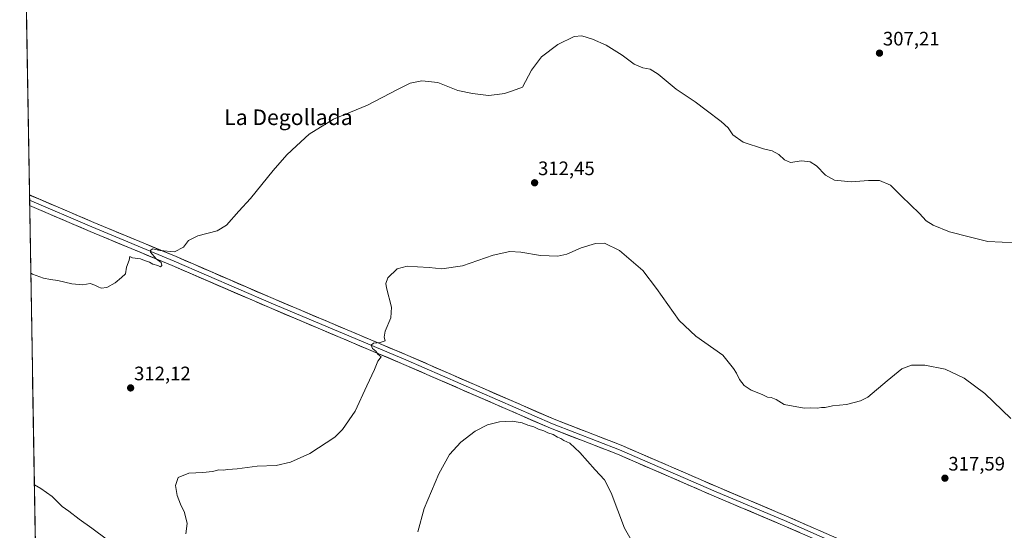
# Model space of a CAD drawing. Units: metres. Extents: x 619089 to 622581, y 4646159 to 4648531.
# Drawn here: x 619090 to 619596, y 4647957 to 4648220 of the extents above; entities that cross this region are included whole.
import ezdxf
from ezdxf.enums import TextEntityAlignment as Align

# ---------------------------------------------------------------- set-up
doc = ezdxf.new("R2010")
doc.units = ezdxf.units.M
doc.header["$MEASUREMENT"] = 0
for name, color, linetype, lineweight in [('Carátula', 7, 'Continuous', 5), ('Cultivos herbáceos CxS', 92, 'Continuous', 0), ('Curva de nivel normal', 36, 'Continuous', 0), ('Layer 0', 7, 'Continuous', 0), ('Municipio CxS', 142, 'Continuous', 0), ('Punto de cota en terreno', 7, 'Continuous', 0), ('Rótulo de punto de cota en terreno', 19, 'Continuous', 0), ('Texto cartográfico', 19, 'Continuous', 0)]:
    doc.layers.add(name, color=color, linetype=linetype, lineweight=lineweight)
doc.styles.add('Arial', font='txt', dxfattribs={"height": 0.2})

# ---------------------------------------------------------------- blocks, each defined once
blk = doc.blocks.new('*U150')
at = {"layer": 'Cultivos herbáceos CxS', "color": 92, "linetype": 'Continuous', "lineweight": 0}
blk.add_polyline3d([(619104.89, 4647541.08, 326.01), (619089.97, 4648429.47, 299.81), (619123.56, 4648434.27, 299.69), (619172.39, 4648473.54, 299.37), (619527.22, 4648479.58, 301.91), (619516.2, 4648472.08, 302.11), (619486.09, 4648446.45, 302.02), (619528.55, 4648435.88, 303.53), (619528.61, 4648435.82, 303.53), (619531.51, 4648438.09, 303.55), (619543.42, 4648436.47, 303.63), (619554.78, 4648428.89, 304.54), (619593.21, 4648415.36, 305.84), (619633.27, 4648399.66, 308.65)], dxfattribs=at)
blk = doc.blocks.new('*U174')
at = {"layer": 'Curva de nivel normal', "color": 36, "linetype": 'Continuous', "lineweight": 0}
for points in [[(619599.71, 4648014.9, 315), (619586.44, 4648027.78, 315), (619575.8, 4648035.74, 315), (619566.03, 4648040.3, 315), (619555.44, 4648042.38, 315), (619548.65, 4648042.34, 315), (619543.77, 4648040.41, 315), (619536.15, 4648034.35, 315), (619526.15, 4648025.94, 315), (619522.42, 4648024.08, 315), (619515.31, 4648022.15, 315), (619508.02, 4648021.43, 315), (619504.27, 4648020.53, 315), (619502.4, 4648020.53, 315), (619500.16, 4648020.25, 315), (619496.82, 4648020.47, 315), (619493.61, 4648020.24, 315), (619487.77, 4648021.21, 315), (619483.18, 4648022.19, 315), (619478.97, 4648024.76, 315), (619476.49, 4648025.75, 315), (619474.56, 4648025.87, 315), (619471.91, 4648027.3, 315), (619466.13, 4648029.58, 315), (619462.56, 4648031.97, 315), (619460.2, 4648034.94, 315), (619458.58, 4648038.24, 315), (619457.04, 4648040.72, 315), (619451.54, 4648047.46, 315), (619437.69, 4648057.28, 315), (619429.2, 4648065.32, 315), (619417.49, 4648081.73, 315), (619410.4, 4648090.96, 315), (619398.43, 4648101.29, 315), (619390.75, 4648105.13, 315), (619386.16, 4648104.86, 315), (619378.73, 4648102.63, 315), (619371.46, 4648099.37, 315), (619366.81, 4648098.38, 315), (619357.87, 4648098.78, 315), (619347.78, 4648100.39, 315), (619342.03, 4648100.74, 315), (619333.54, 4648098.82, 315), (619317.69, 4648093.39, 315), (619307.09, 4648091.83, 315), (619300.51, 4648092.54, 315), (619294.64, 4648092.87, 315), (619289.3, 4648093.26, 315), (619284.05, 4648091.87, 315), (619279.31, 4648087.27, 315), (619278.26, 4648084.36, 315), (619278.57, 4648082.13, 315), (619281.23, 4648072.12, 315), (619280.87, 4648066.62, 315), (619278.02, 4648059.9, 315), (619277.46, 4648056.74, 315), (619277.87, 4648054.9, 315), (619275.36, 4648053.92, 315), (619272.03, 4648053.63, 315), (619270.69, 4648052.6, 315), (619271.51, 4648050.88, 315), (619273.07, 4648049.5, 315), (619274.2, 4648048.06, 315), (619275.82, 4648046.63, 315), (619274.2, 4648044.42, 315), (619272.46, 4648040.08, 315), (619268.57, 4648031.75, 315), (619262.5, 4648018.65, 315), (619255.96, 4648009.34, 315), (619252, 4648005.26, 315), (619239.18, 4647996.87, 315), (619229.18, 4647992.52, 315), (619221.85, 4647990.8, 315), (619212.19, 4647990.37, 315), (619201.89, 4647989.12, 315), (619196.99, 4647988.8, 315), (619194.55, 4647988.46, 315), (619192.33, 4647988.48, 315), (619189.13, 4647987.69, 315), (619184.16, 4647987.15, 315), (619176.9, 4647986.86, 315), (619171.42, 4647984.66, 315), (619170.19, 4647980.51, 315), (619171, 4647975.32, 315), (619172.63, 4647970.86, 315), (619174.77, 4647966.63, 315), (619176.14, 4647960.89, 315), (619175.39, 4647955.59, 315)], [(619135.06, 4647952.52, 315), (619127.04, 4647958.52, 315), (619120.53, 4647963.11, 315), (619115.2, 4647967.22, 315), (619111.86, 4647969.68, 315), (619106.61, 4647974.76, 315), (619100.84, 4647979.02, 315), (619097.5, 4647980.77, 315)]]:
    blk.add_polyline3d(points, dxfattribs=at)
blk = doc.blocks.new('*U179')
at = {"layer": 'Curva de nivel normal', "color": 36, "linetype": 'Continuous', "lineweight": 0}
blk.add_polyline3d([(619411.39, 4647940.64, 320), (619401.04, 4647958.62, 320), (619394.2, 4647976.79, 320), (619390.83, 4647983.41, 320), (619386.03, 4647988.49, 320), (619378.12, 4647997.49, 320), (619372.95, 4648002.22, 320), (619369.78, 4648003.65, 320), (619368.38, 4648004.7, 320), (619366.53, 4648005.39, 320), (619364.35, 4648006.67, 320), (619361.57, 4648007.6, 320), (619359.5, 4648008.64, 320), (619356.74, 4648009.49, 320), (619354.33, 4648010.68, 320), (619351.33, 4648011.5, 320), (619348.44, 4648012.71, 320), (619343.34, 4648013.63, 320), (619336.69, 4648013.28, 320), (619330.5, 4648011.68, 320), (619324.16, 4648008.48, 320), (619316.81, 4648002.8, 320), (619311.01, 4647996.42, 320), (619305.6, 4647986.42, 320), (619297.98, 4647968.75, 320), (619294.7, 4647956.75, 320)], dxfattribs=at)
blk = doc.blocks.new('5PATER')
at = {"layer": 'Carátula', "linetype": 'Continuous', "lineweight": 5}
h = blk.add_hatch(color=250, dxfattribs=at)
edge = h.paths.add_edge_path()
edge.add_ellipse((0, 0.01), major_axis=(-1.33, -1.34), ratio=0.999422, start_angle=0, end_angle=360)

msp = doc.modelspace()

# ---------------------------------------------------------------- linework, layer by layer
at = {"layer": 'Cultivos herbáceos CxS', "color": 92, "linetype": 'Continuous', "lineweight": 0}
msp.add_polyline3d([(619089.97, 4648429.47, 299.81), (619104.89, 4647541.08, 326.01)], dxfattribs=at)
at = {"layer": 'Curva de nivel normal', "color": 36, "linetype": 'Continuous', "lineweight": 0}
msp.add_polyline3d([(619600.66, 4648105.44, 310), (619595.22, 4648105.56, 310), (619587.96, 4648105.89, 310), (619578.29, 4648108.3, 310), (619568.29, 4648110.88, 310), (619559.72, 4648114.31, 310), (619556.25, 4648116.51, 310), (619552.7, 4648120.3, 310), (619543.6, 4648129.19, 310), (619537.89, 4648134.81, 310), (619532.22, 4648137.27, 310), (619526.48, 4648137.31, 310), (619517.67, 4648136.55, 310), (619509.06, 4648137.48, 310), (619504.42, 4648140, 310), (619499.84, 4648144.76, 310), (619496.5, 4648146.95, 310), (619492.09, 4648147.46, 310), (619486.5, 4648146.61, 310), (619483.27, 4648147.86, 310), (619480.34, 4648150.59, 310), (619477.01, 4648152.58, 310), (619472.54, 4648153.51, 310), (619462.16, 4648157, 310), (619456.82, 4648160.8, 310), (619454.44, 4648164.4, 310), (619450.84, 4648167.62, 310), (619443.08, 4648173.37, 310), (619437.46, 4648177.7, 310), (619427.69, 4648184.26, 310), (619418.36, 4648191.93, 310), (619414.26, 4648194.52, 310), (619410.47, 4648195.18, 310), (619406.04, 4648197.14, 310), (619399.89, 4648201.78, 310), (619391.53, 4648206.83, 310), (619384.59, 4648209.98, 310), (619379.17, 4648211.7, 310), (619375.17, 4648211.28, 310), (619366.69, 4648207.21, 310), (619358.33, 4648200.88, 310), (619353.21, 4648193.91, 310), (619348.5, 4648185.18, 310), (619343.43, 4648183.29, 310), (619339.4, 4648181.96, 310), (619335.58, 4648181.48, 310), (619331.06, 4648180.95, 310), (619322.81, 4648182.03, 310), (619315.24, 4648183.46, 310), (619305.12, 4648187.7, 310), (619296.84, 4648188.58, 310), (619290.84, 4648187.24, 310), (619284.26, 4648184.04, 310), (619268.84, 4648175.92, 310), (619251.44, 4648168.82, 310), (619238.86, 4648161.15, 310), (619232.41, 4648155.06, 310), (619227.4, 4648150.4, 310), (619220.34, 4648142.49, 310), (619208.6, 4648128.07, 310), (619202.63, 4648121.49, 310), (619196.32, 4648114.24, 310), (619191.51, 4648111.4, 310), (619181.54, 4648108.9, 310), (619176.74, 4648106.41, 310), (619174.19, 4648102.94, 310), (619169.63, 4648100.66, 310), (619162.23, 4648101.38, 310), (619158.36, 4648102.18, 310), (619157.23, 4648101.27, 310), (619157.28, 4648100.36, 310), (619160.08, 4648097, 310), (619162.65, 4648095.2, 310), (619163.11, 4648093.63, 310), (619162.46, 4648092.9, 310), (619161.04, 4648093.57, 310), (619158.43, 4648094.32, 310), (619156.79, 4648095.35, 310), (619154.24, 4648096.12, 310), (619152.08, 4648096.97, 310), (619147.98, 4648097.54, 310), (619146.62, 4648098.17, 310), (619146.19, 4648096.41, 310), (619144.91, 4648092.74, 310), (619144.42, 4648089.25, 310), (619142.38, 4648087.43, 310), (619139.05, 4648084.75, 310), (619134.81, 4648082.25, 310), (619131.82, 4648081.86, 310), (619130.35, 4648082.65, 310), (619128.53, 4648083.43, 310), (619126.2, 4648084.26, 310), (619122.36, 4648083.64, 310), (619116.84, 4648084.1, 310), (619109.6, 4648085.94, 310), (619105.88, 4648086.37, 310), (619102.27, 4648087.15, 310), (619096.62, 4648089.16, 310), (619095.67, 4648089.61, 310)], dxfattribs=at)
at = {"layer": 'Layer 0', "linetype": 'Continuous', "lineweight": 0}
for points in [[(619095, 4648129.84), (619095.04, 4648127.11)], [(619095, 4648129.84), (619128.07, 4648115.7), (619170.41, 4648098.13), (619220.37, 4648076.54), (619289.58, 4648047.33), (619364.9, 4648014.53), (619399.4, 4648001.2), (619449.18, 4647979.6), (619484.32, 4647964.78), (619515.81, 4647950.95)], [(619095.04, 4648127.11), (619095.09, 4648124.37)], [(619095.04, 4648127.11), (619127.1, 4648113.4), (619169.43, 4648095.83), (619219.38, 4648074.24), (619288.6, 4648045.03), (619363.95, 4648012.22), (619398.45, 4647998.89), (619448.2, 4647977.3), (619483.33, 4647962.48), (619511.57, 4647950.08)], [(619500.44, 4647952.24), (619482.34, 4647960.18), (619447.21, 4647975), (619397.51, 4647996.57), (619363, 4648009.91), (619287.61, 4648042.73), (619218.4, 4648071.94), (619168.46, 4648093.53), (619126.13, 4648111.09), (619095.09, 4648124.37)]]:
    msp.add_lwpolyline(points, dxfattribs=at)
msp.add_polyline3d([(619491.25, 4647956.27, 318.35), (619486.8, 4647958.23, 318.14), (619482.34, 4647960.18, 318.12), (619477.95, 4647962.04, 318.31), (619473.56, 4647963.89, 318.13), (619469.17, 4647965.74, 318.21), (619464.78, 4647967.59, 318.29), (619460.39, 4647969.44, 318.11), (619456, 4647971.29, 318.25), (619451.6, 4647973.15, 318.2), (619447.21, 4647975, 318.13), (619442.69, 4647976.96, 318.3), (619438.18, 4647978.92, 318.13), (619433.66, 4647980.88, 318.26), (619429.14, 4647982.84, 318.37), (619424.62, 4647984.8, 318.3), (619420.1, 4647986.77, 318.39), (619415.58, 4647988.73, 318.26), (619411.06, 4647990.69, 318.39), (619406.54, 4647992.65, 318.57), (619402.02, 4647994.61, 318.37), (619397.51, 4647996.57, 318.74), (619393.19, 4647998.24, 318.42), (619388.88, 4647999.91, 318.51), (619384.57, 4648001.57, 318.73), (619380.25, 4648003.24, 318.49), (619375.94, 4648004.91, 318.59), (619371.63, 4648006.57, 318.73), (619367.32, 4648008.24, 318.24), (619363, 4648009.91, 318.67), (619358.57, 4648011.84, 318.68), (619354.13, 4648013.77, 318.22), (619349.7, 4648015.7, 318.57), (619345.26, 4648017.63, 318.21), (619340.83, 4648019.56, 317.98), (619336.4, 4648021.49, 318.49), (619331.96, 4648023.42, 317.47), (619327.53, 4648025.36, 317.61), (619323.09, 4648027.29, 317.6), (619318.66, 4648029.22, 317.1), (619314.22, 4648031.15, 317.16), (619309.79, 4648033.08, 316.84), (619305.35, 4648035.01, 316.66), (619300.92, 4648036.94, 316.69), (619296.48, 4648038.87, 316.12), (619292.05, 4648040.8, 316.13), (619287.61, 4648042.73, 315.78), (619283.29, 4648044.56, 315.42), (619278.96, 4648046.38, 315.3), (619274.64, 4648048.21, 314.97), (619270.31, 4648050.03, 314.66), (619265.99, 4648051.86, 314.57), (619261.66, 4648053.69, 314.19), (619257.33, 4648055.51, 314), (619253.01, 4648057.34, 313.84), (619248.68, 4648059.16, 313.5), (619244.36, 4648060.99, 313.34), (619240.03, 4648062.81, 313.12), (619235.71, 4648064.64, 312.81), (619231.38, 4648066.46, 312.74), (619227.05, 4648068.29, 312.31), (619222.73, 4648070.12, 312.14), (619218.4, 4648071.94, 312.11), (619213.86, 4648073.9, 311.77), (619209.32, 4648075.87, 311.67), (619204.78, 4648077.83, 311.51), (619200.24, 4648079.79, 311.23), (619195.7, 4648081.75, 311.17), (619191.16, 4648083.72, 310.91), (619186.62, 4648085.68, 310.68), (619182.08, 4648087.64, 310.67), (619177.54, 4648089.6, 310.34), (619173, 4648091.57, 310.35), (619168.46, 4648093.53, 310.11), (619164.22, 4648095.28, 310.02), (619159.99, 4648097.04, 310.01), (619155.76, 4648098.8, 309.72), (619151.52, 4648100.55, 309.6), (619147.29, 4648102.31, 309.74), (619143.06, 4648104.07, 309.52), (619138.83, 4648105.82, 309.55), (619134.59, 4648107.58, 309.47), (619130.36, 4648109.34, 309.36), (619126.13, 4648111.09, 309.4), (619121.53, 4648113.06, 309.16), (619116.93, 4648115.03, 309.08), (619112.34, 4648116.99, 309.08), (619107.74, 4648118.96, 308.77), (619103.14, 4648120.92, 308.92), (619098.55, 4648122.89, 308.68), (619095.09, 4648124.37, 308.64), (619095, 4648129.84, 308.66), (619095.9, 4648129.46, 308.7), (619100.49, 4648127.49, 308.63), (619105.09, 4648125.53, 308.78), (619109.69, 4648123.56, 308.78), (619114.28, 4648121.6, 308.83), (619118.88, 4648119.63, 309.09), (619123.47, 4648117.67, 309.08), (619128.07, 4648115.7, 309.19), (619132.3, 4648113.95, 309.35), (619136.54, 4648112.19, 309.23), (619140.77, 4648110.43, 309.49), (619145, 4648108.67, 309.55), (619149.24, 4648106.92, 309.56), (619153.47, 4648105.16, 309.71), (619157.7, 4648103.4, 309.72), (619161.94, 4648101.65, 309.84), (619166.17, 4648099.89, 310.1), (619170.41, 4648098.13, 310.1), (619174.95, 4648096.17, 310.25), (619179.49, 4648094.21, 310.42), (619184.03, 4648092.24, 310.49), (619188.57, 4648090.28, 310.77), (619193.11, 4648088.32, 310.95), (619197.66, 4648086.35, 311.11), (619202.2, 4648084.39, 311.4), (619206.74, 4648082.43, 311.39), (619211.28, 4648080.47, 311.72), (619215.82, 4648078.5, 311.94), (619220.37, 4648076.54, 312.06), (619224.69, 4648074.71, 312.35), (619229.02, 4648072.89, 312.47), (619233.34, 4648071.06, 312.74), (619237.67, 4648069.24, 313.07), (619242, 4648067.41, 313.16), (619246.32, 4648065.58, 313.44), (619250.65, 4648063.76, 313.76), (619254.98, 4648061.93, 313.76), (619259.3, 4648060.11, 314.13), (619263.63, 4648058.28, 314.32), (619267.95, 4648056.46, 314.54), (619272.28, 4648054.63, 314.87), (619276.61, 4648052.81, 314.92), (619280.93, 4648050.98, 315.26), (619285.26, 4648049.15, 315.6), (619289.58, 4648047.33, 315.7), (619294.01, 4648045.4, 316.06), (619298.45, 4648043.47, 316.26), (619302.88, 4648041.54, 316.47), (619307.31, 4648039.61, 316.77), (619311.74, 4648037.68, 316.8), (619316.17, 4648035.75, 317.02), (619320.6, 4648033.82, 317.13), (619325.03, 4648031.9, 317.26), (619329.46, 4648029.97, 317.64), (619333.89, 4648028.04, 317.67), (619338.32, 4648026.11, 317.95), (619342.75, 4648024.18, 318.07), (619347.18, 4648022.25, 317.88), (619351.61, 4648020.32, 318.18), (619356.04, 4648018.39, 318.16), (619360.47, 4648016.46, 318.23), (619364.9, 4648014.53, 318.43), (619369.22, 4648012.87, 318.25), (619373.53, 4648011.2, 318.47), (619377.84, 4648009.53, 318.62), (619382.15, 4648007.87, 318.38), (619386.47, 4648006.2, 318.42), (619390.78, 4648004.53, 318.54), (619395.09, 4648002.87, 318.55), (619399.4, 4648001.2, 318.52), (619403.93, 4647999.24, 318.39), (619408.45, 4647997.27, 318.26), (619412.98, 4647995.31, 318.29), (619417.5, 4647993.34, 318.23), (619422.03, 4647991.38, 318.14), (619426.55, 4647989.42, 318.16), (619431.08, 4647987.45, 318.12), (619435.6, 4647985.49, 318.07), (619440.13, 4647983.52, 318.09), (619444.65, 4647981.56, 317.97), (619449.18, 4647979.6, 318.1), (619453.57, 4647977.74, 318.07), (619457.97, 4647975.89, 318.05), (619462.36, 4647974.04, 318.23), (619466.75, 4647972.19, 318.1), (619471.14, 4647970.33, 318.09), (619475.54, 4647968.48, 318.27), (619479.93, 4647966.63, 318.1), (619484.32, 4647964.78, 318.17), (619488.82, 4647962.8, 318.17), (619493.32, 4647960.83, 318.22), (619497.82, 4647958.85, 318.48), (619502.31, 4647956.87, 318.42)], dxfattribs=at)
at = {"layer": 'Municipio CxS', "color": 142, "linetype": 'Continuous', "lineweight": 0}
msp.add_polyline3d([(619097.98, 4647952.54, 316.75), (619097.89, 4647957.54, 316.43), (619097.81, 4647962.53, 316.15), (619097.72, 4647967.53, 315.82), (619097.64, 4647972.53, 315.47), (619097.56, 4647977.52, 315.14), (619097.47, 4647982.52, 314.87), (619097.39, 4647987.51, 314.6), (619097.31, 4647992.51, 314.3), (619097.22, 4647997.51, 314.01), (619097.14, 4648002.5, 313.75), (619097.05, 4648007.5, 313.56), (619096.97, 4648012.49, 313.39), (619096.89, 4648017.49, 313.18), (619096.8, 4648022.49, 312.99), (619096.72, 4648027.48, 312.82), (619096.63, 4648032.48, 312.68), (619096.55, 4648037.47, 312.52), (619096.47, 4648042.47, 312.28), (619096.38, 4648047.47, 311.99), (619096.3, 4648052.46, 311.76), (619096.21, 4648057.46, 311.54), (619096.13, 4648062.45, 311.28), (619096.05, 4648067.45, 311.06), (619095.96, 4648072.44, 310.8), (619095.88, 4648077.44, 310.58), (619095.79, 4648082.44, 310.34), (619095.71, 4648087.43, 310.08), (619095.63, 4648092.43, 309.81), (619095.54, 4648097.42, 309.54), (619095.46, 4648102.42, 309.37), (619095.38, 4648107.42, 309.22), (619095.29, 4648112.41, 309.09), (619095.21, 4648117.41, 309.03), (619095.12, 4648122.4, 308.64), (619095.04, 4648127.4, 308.72), (619094.96, 4648132.4, 308.47), (619094.87, 4648137.39, 308.3), (619094.79, 4648142.39, 308.18), (619094.7, 4648147.38, 308.06), (619094.62, 4648152.38, 307.97), (619094.54, 4648157.38, 307.78), (619094.45, 4648162.37, 307.49), (619094.37, 4648167.37, 307.29), (619094.28, 4648172.36, 307.21), (619094.2, 4648177.36, 307.18), (619094.12, 4648182.36, 306.96), (619094.03, 4648187.35, 306.73), (619093.95, 4648192.35, 306.62), (619093.87, 4648197.34, 306.51), (619093.78, 4648202.34, 306.31), (619093.7, 4648207.34, 306.11), (619093.61, 4648212.33, 306.04), (619093.53, 4648217.33, 306.08), (619093.45, 4648222.32, 305.97)], dxfattribs=at)

# ---------------------------------------------------------------- block references
at = {"layer": 'Cultivos herbáceos CxS', "color": 92, "linetype": 'Continuous', "lineweight": 0}
msp.add_blockref('*U150', (0, 0), dxfattribs=at)
at = {"layer": 'Curva de nivel normal', "color": 36, "linetype": 'Continuous', "lineweight": 0}
for name in ['*U174', '*U179']:
    msp.add_blockref(name, (0, 0), dxfattribs=at)
at = {"layer": 'Punto de cota en terreno', "linetype": 'Continuous', "lineweight": 0}
for p in [(619532.2, 4648202.74, 307.21), (619354.82, 4648136.09, 312.45), (619147.03, 4648030.64, 312.12), (619565.85, 4647984.24, 317.59)]:
    msp.add_blockref('5PATER', p, dxfattribs=at)

# ---------------------------------------------------------------- texts
at = {"layer": 'Rótulo de punto de cota en terreno', "color": 19, "linetype": 'Continuous', "lineweight": 0, "style": 'Arial'}
for s, p in [('307,21', (619533.96, 4648204.5)), ('312,45', (619356.58, 4648137.85)), ('312,12', (619148.79, 4648032.4)), ('317,59', (619567.61, 4647986))]:
    msp.add_text(s, height=7, dxfattribs=at).set_placement(p, align=Align.BOTTOM_LEFT)
at = {"layer": 'Texto cartográfico', "color": 19, "linetype": 'Continuous', "lineweight": 0, "style": 'Arial'}
msp.add_text('La Degollada', height=8, dxfattribs=at).set_placement((619228.2, 4648169.78), align=Align.MIDDLE_CENTER)

doc.saveas('drawing.dxf')
